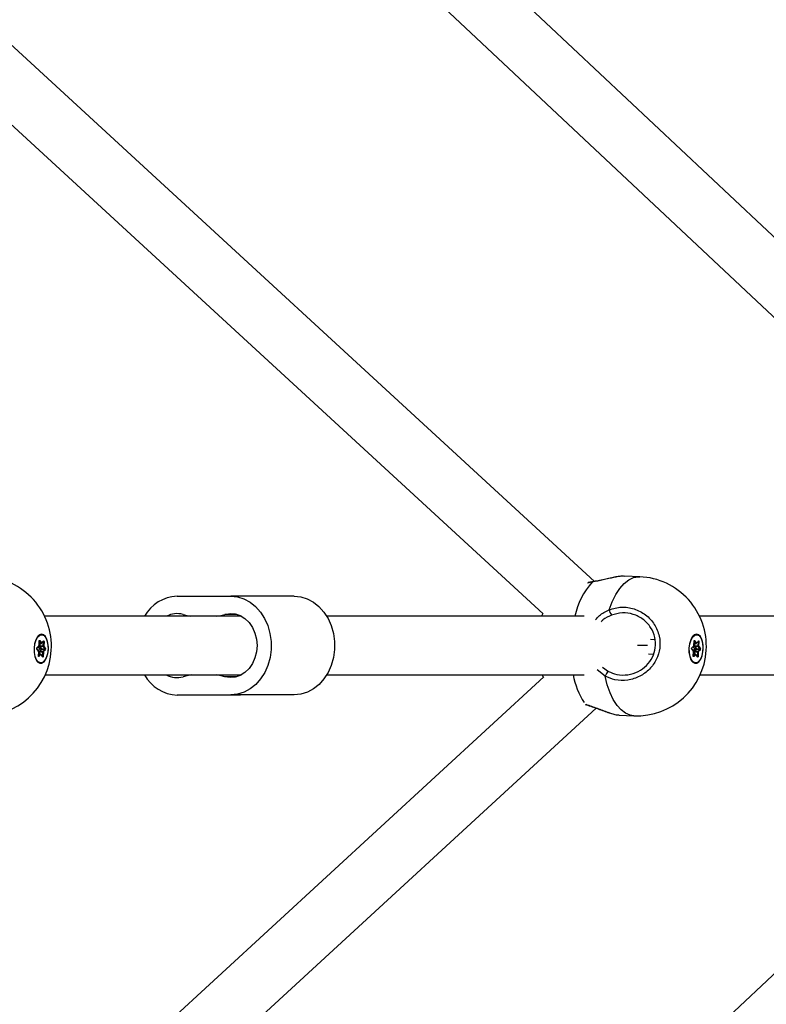
# Model space of a CAD drawing. Units: millimetres. Extents: x -3418 to 3697, y -3444 to 3670.
# Drawn here: x 1683 to 1887, y 15 to 284 of the extents above; entities that cross this region are included whole.
import ezdxf

# ---------------------------------------------------------------- set-up
doc = ezdxf.new("R2010")
doc.units = ezdxf.units.MM

msp = doc.modelspace()

# ---------------------------------------------------------------- linework, layer by layer
at = {"color": 7, "linetype": 'Continuous', "lineweight": 25}
for p, q in [((1922.59, 193.58), (1539.71, 553.1)), ((1529.42, 540.81), (1911.63, 181.92)), ((1840.39, 130.57), (1411.82, 524.95)), ((1397.94, 515.99), (1826.41, 121.7)), ((1852.78, 131.85), (1848.74, 132.03)), ((1839.8, 130.37), (1838.5, 130.11)), ((1726.36, 126.54), (1741.06, 126.56)), ((1758.38, 126.56), (1741.06, 126.56)), ((1742.73, 121.57), (1739.42, 121.57)), ((1743.97, 121.06), (1690.21, 121.06)), ((1837.59, 121.06), (1767.27, 121.06)), ((1943.33, 121.06), (1869.11, 121.06)), ((1688.63, 115.8), (1688.38, 115.62)), ((1689.42, 116.02), (1689.32, 116.03)), ((1867.54, 115.8), (1867.28, 115.62)), ((1868.33, 116.02), (1868.22, 116.03)), ((1688.67, 113.13), (1688.71, 114.25)), ((1688.68, 113.13), (1688.73, 114.25)), ((1688.7, 113.66), (1689.26, 113.63)), ((1688.71, 113.71), (1689.18, 113.69)), ((1688.76, 114.33), (1688.74, 114.33)), ((1688.76, 114.33), (1688.75, 114.34)), ((1689.18, 113.69), (1688.76, 114.33)), ((1688.9, 113.65), (1688.86, 113.04)), ((1688.86, 113.04), (1689.82, 113)), ((1688.87, 114.41), (1689.3, 113.76)), ((1689.39, 113.69), (1689.89, 114.24)), ((1689.4, 113.75), (1689.9, 114.3)), ((1689.9, 114.12), (1689.79, 114.13)), ((1689.82, 113), (1689.9, 114.12)), ((1689.89, 114.24), (1689.89, 114.24)), ((1690.04, 114.11), (1689.95, 112.99)), ((1854.91, 113.06), (1852.2, 113.06)), ((1856.93, 114.61), (1855.67, 114.67)), ((1867.57, 113.13), (1867.62, 114.25)), ((1867.59, 113.13), (1867.63, 114.25)), ((1867.61, 113.71), (1868.09, 113.69)), ((1867.61, 113.66), (1868.17, 113.63)), ((1867.66, 114.33), (1867.65, 114.34)), ((1867.66, 114.33), (1867.65, 114.33)), ((1868.09, 113.69), (1867.66, 114.33)), ((1867.81, 113.65), (1867.76, 113.04)), ((1867.76, 113.04), (1868.72, 113)), ((1867.78, 114.41), (1868.2, 113.76)), ((1868.29, 113.69), (1868.79, 114.24)), ((1868.31, 113.75), (1868.8, 114.3)), ((1868.81, 114.12), (1868.69, 114.13)), ((1868.72, 113), (1868.81, 114.12)), ((1868.79, 114.24), (1868.79, 114.24)), ((1868.94, 114.11), (1868.86, 112.99)), ((1688.52, 111.62), (1688.06, 112.19)), ((1688.07, 112.41), (1688.59, 112.88)), ((1688.53, 111.55), (1688.07, 112.13)), ((1688.09, 112.48), (1688.61, 112.95)), ((1688.48, 110.25), (1688.57, 111.36)), ((1688.49, 110.24), (1688.58, 111.36)), ((1688.51, 110.14), (1689.01, 110.69)), ((1688.53, 111.82), (1688.87, 112.13)), ((1689.08, 110.73), (1688.53, 110.75)), ((1689.01, 110.69), (1688.53, 110.71)), ((1688.87, 112.13), (1688.57, 112.51)), ((1689.12, 110.6), (1688.62, 110.05)), ((1688.75, 111.27), (1688.73, 110.74)), ((1689.71, 111.23), (1688.75, 111.27)), ((1689.36, 112.01), (1688.85, 111.54)), ((1688.85, 111.54), (1689.81, 111.5)), ((1689.88, 112.72), (1688.92, 112.76)), ((1688.92, 112.76), (1689.37, 112.18)), ((1689.64, 110), (1689.21, 110.65)), ((1689.65, 109.94), (1689.22, 110.59)), ((1690.32, 111.97), (1689.36, 112.01)), ((1689.37, 112.18), (1690.33, 112.14)), ((1689.67, 110.11), (1689.71, 111.23)), ((1689.85, 111.22), (1689.8, 110.1)), ((1689.81, 111.5), (1690.32, 111.97)), ((1690.33, 112.14), (1689.88, 112.72)), ((1690.43, 111.87), (1689.91, 111.4)), ((1689.99, 112.8), (1690.45, 112.23)), ((1855.14, 110.78), (1856.49, 110.73)), ((1867.42, 111.62), (1866.97, 112.19)), ((1866.98, 112.41), (1867.49, 112.88)), ((1867.43, 111.55), (1866.98, 112.13)), ((1867, 112.48), (1867.51, 112.95)), ((1867.38, 110.25), (1867.47, 111.36)), ((1867.4, 110.24), (1867.48, 111.36)), ((1867.41, 110.14), (1867.91, 110.69)), ((1867.91, 110.69), (1867.43, 110.71)), ((1867.44, 111.82), (1867.78, 112.13)), ((1867.99, 110.73), (1867.44, 110.75)), ((1867.78, 112.13), (1867.48, 112.51)), ((1868.02, 110.6), (1867.52, 110.05)), ((1867.66, 111.27), (1867.64, 110.74)), ((1868.62, 111.23), (1867.66, 111.27)), ((1868.27, 112.01), (1867.75, 111.54)), ((1867.75, 111.54), (1868.71, 111.5)), ((1868.78, 112.72), (1867.82, 112.76)), ((1867.82, 112.76), (1868.28, 112.18)), ((1868.55, 110), (1868.12, 110.65)), ((1868.55, 109.94), (1868.12, 110.59)), ((1869.22, 111.97), (1868.27, 112.01)), ((1868.28, 112.18), (1869.23, 112.14)), ((1868.57, 110.11), (1868.62, 111.23)), ((1868.71, 111.5), (1869.22, 111.97)), ((1868.75, 111.22), (1868.71, 110.1)), ((1869.23, 112.14), (1868.78, 112.72)), ((1869.33, 111.87), (1868.82, 111.4)), ((1868.9, 112.8), (1869.35, 112.23)), ((1688.09, 108.82), (1688.32, 108.62)), ((1688.5, 110.14), (1688.51, 110.14)), ((1688.99, 108.33), (1689.09, 108.33)), ((1689.57, 110.11), (1689.67, 110.11)), ((1866.99, 108.82), (1867.23, 108.62)), ((1867.41, 110.14), (1867.41, 110.14)), ((1867.89, 108.33), (1868, 108.33)), ((1868.47, 110.11), (1868.57, 110.11)), ((1690.38, 105.06), (1743.97, 105.06)), ((1767.27, 105.06), (1837.63, 105.06)), ((1826.1, 105.06), (1826.42, 104.43)), ((1843.33, 104.68), (1841.13, 106.41)), ((1842.64, 107.16), (1844.2, 106)), ((1869.29, 105.06), (1943.33, 105.06)), ((1826.54, 104.54), (1397.94, -289.87)), ((1742.71, 104.54), (1739.44, 104.54)), ((1741.09, 99.56), (1726.39, 99.54)), ((1758.4, 99.56), (1741.09, 99.56)), ((1758.4, 99.56), (1743.7, 99.54)), ((1743.7, 99.54), (1726.39, 99.54)), ((1411.82, -298.83), (1840.85, 95.96)), ((1846.78, 94.14), (1847.12, 94.13)), ((1847.11, 94.06), (1851.15, 93.89)), ((1911.63, 44.2), (1529.42, -314.69))]:
    msp.add_line(p, q, dxfattribs=at)
at = {"color": 7, "linetype": 'Continuous', "lineweight": 25, "flags": 128}
for points in [[(1844.39, 122.83), (1845.24, 125.03), (1846.22, 126.98), (1847.32, 128.65), (1848.51, 129.99), (1849.78, 130.99), (1851.09, 131.61), (1852.42, 131.86), (1852.78, 131.85)], [(1839.8, 130.37), (1839.81, 130.44), (1839.82, 130.46)], [(1741.06, 126.56), (1742.88, 126.38), (1744.64, 125.83), (1746.31, 124.94), (1747.84, 123.72), (1749.18, 122.21), (1750.3, 120.46), (1751.17, 118.5), (1751.76, 116.39), (1752.06, 114.19), (1752.06, 111.96), (1751.77, 109.76), (1751.18, 107.65), (1750.31, 105.69), (1749.2, 103.93), (1747.86, 102.42), (1746.33, 101.19), (1744.67, 100.3), (1742.9, 99.75), (1741.09, 99.56)], [(1758.38, 126.56), (1760.19, 126.38), (1761.96, 125.83), (1763.62, 124.94), (1765.15, 123.72), (1766.49, 122.21), (1767.61, 120.46), (1768.48, 118.5), (1769.07, 116.39), (1769.37, 114.19), (1769.38, 111.96), (1769.08, 109.76), (1768.49, 107.65), (1767.63, 105.69), (1766.51, 103.93), (1765.17, 102.42), (1763.65, 101.19), (1761.98, 100.3), (1760.22, 99.75), (1758.4, 99.56)], [(1728.01, 121.56), (1729.42, 121.2), (1730.15, 121.06)], [(1737.23, 121.06), (1738.01, 121.21), (1739.42, 121.57)], [(1739.42, 121.57), (1740.84, 121.8), (1742.26, 121.69), (1743.64, 121.23), (1744.92, 120.44), (1746.04, 119.35), (1746.96, 118.02), (1747.65, 116.48), (1748.08, 114.81), (1748.22, 113.07), (1748.08, 111.33), (1747.66, 109.66), (1746.97, 108.12), (1746.05, 106.78), (1744.93, 105.69), (1743.66, 104.9), (1742.28, 104.44), (1740.86, 104.31), (1739.44, 104.54)], [(1826.29, 121.81), (1825.94, 121.07), (1825.93, 121.06)], [(1687.31, 112.39), (1687.33, 111.2), (1687.52, 110.1), (1687.86, 109.19), (1688.33, 108.54), (1688.88, 108.21), (1689.46, 108.24), (1690.03, 108.61), (1690.53, 109.31), (1690.91, 110.25), (1691.15, 111.37), (1691.22, 112.56), (1691.11, 113.72), (1690.84, 114.74), (1690.43, 115.53), (1689.92, 116.02), (1689.35, 116.17), (1688.77, 115.97), (1688.23, 115.43), (1687.78, 114.6), (1687.47, 113.56), (1687.31, 112.39)], [(1687.39, 112.38), (1687.55, 113.56), (1687.88, 114.6), (1688.34, 115.4), (1688.9, 115.89), (1689.48, 116.02), (1690.05, 115.77), (1690.54, 115.17), (1690.91, 114.27), (1691.11, 113.17), (1691.13, 111.97), (1690.97, 110.8), (1690.64, 109.75), (1690.18, 108.95), (1689.62, 108.46), (1689.03, 108.33), (1688.47, 108.59), (1687.98, 109.19), (1687.61, 110.08), (1687.41, 111.18), (1687.39, 112.38)], [(1866.22, 112.39), (1866.24, 111.2), (1866.42, 110.1), (1866.77, 109.19), (1867.24, 108.54), (1867.78, 108.21), (1868.37, 108.24), (1868.93, 108.61), (1869.43, 109.31), (1869.81, 110.25), (1870.05, 111.37), (1870.12, 112.56), (1870.02, 113.72), (1869.75, 114.74), (1869.34, 115.53), (1868.82, 116.02), (1868.25, 116.17), (1867.67, 115.97), (1867.13, 115.43), (1866.69, 114.6), (1866.37, 113.56), (1866.22, 112.39)], [(1866.29, 112.38), (1866.45, 113.56), (1866.78, 114.6), (1867.25, 115.4), (1867.8, 115.89), (1868.39, 116.02), (1868.96, 115.77), (1869.45, 115.17), (1869.81, 114.27), (1870.01, 113.17), (1870.04, 111.97), (1869.87, 110.8), (1869.55, 109.75), (1869.08, 108.95), (1868.53, 108.46), (1867.94, 108.33), (1867.37, 108.59), (1866.88, 109.19), (1866.52, 110.08), (1866.31, 111.18), (1866.29, 112.38)], [(1688.71, 114.25), (1688.72, 114.3), (1688.73, 114.35), (1688.75, 114.4), (1688.77, 114.43), (1688.8, 114.44), (1688.83, 114.45), (1688.85, 114.44), (1688.87, 114.41)], [(1689.9, 114.3), (1689.93, 114.32), (1689.95, 114.33), (1689.98, 114.32), (1690, 114.29), (1690.02, 114.26), (1690.03, 114.21), (1690.04, 114.16), (1690.04, 114.11)], [(1867.62, 114.25), (1867.62, 114.3), (1867.64, 114.35), (1867.65, 114.4), (1867.68, 114.43), (1867.7, 114.44), (1867.73, 114.45), (1867.75, 114.44), (1867.78, 114.41)], [(1868.8, 114.3), (1868.83, 114.32), (1868.86, 114.33), (1868.88, 114.32), (1868.91, 114.29), (1868.92, 114.26), (1868.94, 114.21), (1868.94, 114.16), (1868.94, 114.11)], [(1688.62, 110.05), (1688.59, 110.03), (1688.57, 110.03), (1688.54, 110.04), (1688.52, 110.06), (1688.5, 110.1), (1688.49, 110.14), (1688.48, 110.19), (1688.48, 110.25)], [(1689.8, 110.1), (1689.8, 110.05), (1689.79, 110), (1689.77, 109.96), (1689.75, 109.93), (1689.72, 109.91), (1689.69, 109.91), (1689.67, 109.92), (1689.65, 109.94)], [(1867.52, 110.05), (1867.5, 110.03), (1867.47, 110.03), (1867.44, 110.04), (1867.42, 110.06), (1867.4, 110.1), (1867.39, 110.14), (1867.38, 110.19), (1867.38, 110.25)], [(1868.71, 110.1), (1868.7, 110.05), (1868.69, 110), (1868.67, 109.96), (1868.65, 109.93), (1868.62, 109.91), (1868.6, 109.91), (1868.57, 109.92), (1868.55, 109.94)], [(1730.35, 105.06), (1729.44, 104.88), (1728.03, 104.53)], [(1739.44, 104.54), (1738.03, 104.9), (1737.18, 105.06)], [(1851.15, 93.89), (1850.2, 94.03), (1848.92, 94.56), (1847.7, 95.46), (1846.56, 96.72), (1845.54, 98.3), (1844.65, 100.18), (1843.91, 102.32), (1843.33, 104.68)]]:
    msp.add_lwpolyline(points, dxfattribs=at)
at = {"color": 7, "linetype": 'Continuous', "lineweight": 25}
for centre, radius, start, end in [((1673.06, 112.87), 19, 356.6479, 87.5401), ((1851.97, 112.87), 19, 356.6479, 87.5401), ((1854.59, 116.95), 19.97, 137.7563, 168.12), ((1726.8, 115.93), 10.62, 92.3766, 151.1166), ((1726.37, 115.8), 5.98, 74.1194, 118.4915), ((1847.13, 123.28), 2.77, 189.3717, 223.1538), ((1689.51, 114.39), 1.65, 96.7475, 153.8699), ((1868.41, 114.39), 1.65, 96.7475, 153.8699), ((1688.4, 113.12), 0.268, 319.9777, 1.3838), ((1688.68, 113.31), 0.178, 266.9358, 271.0355), ((1689.06, 117.58), 4.54, 265.0821, 267.4198), ((1688.72, 114.43), 0.177, 266.9294, 271.0452), ((1688.76, 114.46), 0.127, 269.6459, 337.1821), ((1689.29, 112.99), 0.434, 172.5626, 211.8276), ((1689.18, 113.81), 0.127, 269.6459, 337.1821), ((1689.27, 113.74), 0.105, 207.9808, 263.2934), ((1689.36, 113.79), 0.0606, 204.3956, 323.2095), ((1689.34, 113.73), 0.0676, 319.65, 16.9297), ((1690.25, 112.95), 0.434, 172.5626, 211.8276), ((1689.77, 111.81), 1.19, 81.3067, 87.8545), ((1689.78, 114.14), 0.121, 349.355, 41.5706), ((1689.84, 114.28), 0.0676, 319.631, 16.9305), ((1689.86, 112.93), 1.19, 81.3067, 87.8545), ((1867.31, 113.12), 0.268, 319.9777, 1.3838), ((1867.58, 113.31), 0.178, 266.9358, 271.0355), ((1867.97, 117.58), 4.54, 265.0821, 267.4198), ((1867.63, 114.43), 0.177, 266.9294, 271.0452), ((1867.66, 114.46), 0.127, 269.6459, 337.1821), ((1868.19, 112.99), 0.434, 172.5626, 211.8276), ((1868.09, 113.81), 0.127, 269.6459, 337.1821), ((1868.18, 113.74), 0.105, 207.9808, 263.2934), ((1868.26, 113.79), 0.0606, 204.3956, 323.2095), ((1868.24, 113.73), 0.0676, 319.65, 16.9297), ((1869.15, 112.95), 0.434, 172.5626, 211.8276), ((1868.68, 111.81), 1.19, 81.3067, 87.8545), ((1868.69, 114.14), 0.121, 349.355, 41.5706), ((1868.74, 114.28), 0.0676, 319.631, 16.9305), ((1868.76, 112.93), 1.19, 81.3067, 87.8545), ((1673.06, 112.87), 19, 267.5401, 356.6479), ((1688.34, 112.29), 0.314, 142.3136, 210.9822), ((1688.01, 112.15), 0.0686, 338.6581, 36.2441), ((1688.02, 112.46), 0.0733, 314.6076, 14.0629), ((1688.84, 111.5), 0.444, 134.0552, 152.7869), ((1689.09, 112.88), 0.63, 189.5266, 215.1819), ((1688.46, 111.58), 0.0686, 338.6565, 36.2795), ((1688.88, 111.89), 0.355, 191.381, 264.4866), ((1688.28, 111.4), 0.289, 352.5626, 31.8276), ((1688.92, 112.39), 0.367, 90.1814, 160.8297), ((1688.57, 111.34), 0.0199, 53.0785, 91.6713), ((1686.69, 62.93), 48.39, 87.5513, 87.7669), ((1688.54, 112.93), 0.0733, 314.5526, 14.0652), ((1689.16, 111.28), 0.402, 139.9777, 181.3838), ((1689.08, 110.63), 0.0986, 91.5089, 142.0873), ((1689, 110.57), 0.123, 14.8601, 84.9881), ((1689.16, 110.56), 0.0606, 24.3956, 143.2095), ((1689.16, 110.61), 0.0643, 336.3542, 30.8641), ((1689.24, 112.1), 0.157, 322.3136, 30.9822), ((1690.11, 111.24), 0.402, 139.9777, 181.3838), ((1690.26, 123.91), 12.69, 267.5102, 268.1246), ((1689.8, 111.38), 0.118, 11.381, 84.4866), ((1690.12, 111.23), 0.268, 139.9777, 181.3838), ((1689.88, 112.84), 0.122, 270.1814, 340.8297), ((1690.24, 112.95), 0.289, 172.5626, 211.8276), ((1690.2, 112.06), 0.157, 322.3136, 30.9822), ((1690.31, 111.85), 0.118, 11.381, 84.4866), ((1690.33, 112.27), 0.122, 270.1814, 340.8297), ((1690.18, 112.06), 0.314, 322.3136, 30.9822), ((1851.97, 112.87), 19, 267.5401, 356.6479), ((1867.25, 112.29), 0.314, 142.3136, 210.9822), ((1866.91, 112.15), 0.0686, 338.6581, 36.2441), ((1866.93, 112.46), 0.0733, 314.6076, 14.0629), ((1867.75, 111.5), 0.444, 134.0552, 152.7869), ((1867.99, 112.88), 0.63, 189.5266, 215.1819), ((1867.37, 111.58), 0.0686, 338.6565, 36.2795), ((1867.18, 111.4), 0.289, 352.5626, 31.8276), ((1867.79, 111.89), 0.355, 191.381, 264.4866), ((1867.47, 111.34), 0.0199, 53.0785, 91.6713), ((1867.82, 112.39), 0.367, 90.1814, 160.8297), ((1865.59, 62.93), 48.39, 87.5513, 87.7669), ((1867.44, 112.93), 0.0733, 314.5526, 14.0652), ((1868.06, 111.28), 0.402, 139.9777, 181.3838), ((1867.99, 110.63), 0.0986, 91.5089, 142.0873), ((1867.9, 110.57), 0.123, 14.8601, 84.9881), ((1868.07, 110.56), 0.0606, 24.3956, 143.2095), ((1868.06, 110.61), 0.0643, 336.3542, 30.8641), ((1868.14, 112.1), 0.157, 322.3136, 30.9822), ((1869.02, 111.24), 0.402, 139.9777, 181.3838), ((1869.17, 123.91), 12.69, 267.5102, 268.1246), ((1868.7, 111.38), 0.118, 11.381, 84.4866), ((1869.02, 111.23), 0.268, 139.9777, 181.3838), ((1868.78, 112.84), 0.122, 270.1814, 340.8297), ((1869.14, 112.95), 0.289, 172.5626, 211.8276), ((1869.1, 112.06), 0.157, 322.3136, 30.9822), ((1869.21, 111.85), 0.118, 11.381, 84.4866), ((1869.23, 112.27), 0.122, 270.1814, 340.8297), ((1869.08, 112.06), 0.314, 322.3136, 30.9822), ((1689.27, 109.88), 1.57, 199.7715, 259.7715), ((1688.48, 110.23), 0.0196, 52.7576, 91.8657), ((1688.5, 110.02), 0.123, 14.8601, 84.9881), ((1689.55, 110.1), 0.122, 314.6705, 2.9874), ((1689.59, 109.97), 0.0643, 336.3539, 30.8708), ((1690.22, 122.79), 12.69, 267.5102, 268.1246), ((1868.17, 109.88), 1.57, 199.7715, 259.7715), ((1867.38, 110.23), 0.0196, 52.7576, 91.8657), ((1867.4, 110.02), 0.123, 14.8601, 84.9881), ((1868.45, 110.1), 0.122, 314.6705, 2.9874), ((1868.49, 109.97), 0.0643, 336.3539, 30.8708), ((1869.12, 122.79), 12.69, 267.5102, 268.1246), ((1726.8, 110.15), 10.62, 208.6337, 267.7761), ((1726.37, 110.28), 5.99, 240.6962, 286.0304), ((1855.08, 108.68), 20.79, 190.0231, 212.6213), ((1845.65, 104.09), 2.39, 127.131, 165.8204)]:
    msp.add_arc(centre, radius, start, end, dxfattribs=at)
for centre, major_axis, ratio, start_param, end_param in [((1689.14, 112.12), (0.353, 0.035), 0.15286, 0.820871, 2.391667), ((1689.14, 112.12), (0.345, -0.087), 0.214058, 3.907946, 5.478742), ((1868.04, 112.12), (0.353, 0.035), 0.15286, 0.820871, 2.391667), ((1868.04, 112.12), (0.345, -0.087), 0.214058, 3.907946, 5.478742)]:
    msp.add_ellipse(centre, major_axis=major_axis, ratio=ratio, start_param=start_param, end_param=end_param, dxfattribs=at)
for points, knots in [([(1848.74, 131.96), (1848.47, 131.99), (1847.71, 132.05), (1845.64, 131.68), (1842.88, 131.02), (1840.82, 130.59), (1839.8, 130.37)], [0, 0, 0, 0, 0.146869, 0.421987, 0.713378, 1, 1, 1, 1]), ([(1848.31, 132.01), (1848.08, 132), (1847.48, 132), (1846.28, 131.81), (1844.76, 131.51), (1843.11, 131.14), (1841.45, 130.76), (1840.34, 130.56), (1839.82, 130.46)], [0, 0, 0, 0, 0.105668, 0.288303, 0.471209, 0.653571, 0.837301, 1, 1, 1, 1]), ([(1839.82, 130.46), (1839.76, 130.45), (1839.38, 130.39), (1839.02, 130.31), (1838.7, 130.25)], [0, 0, 0, 0, 0.143182, 1, 1, 1, 1]), ([(1840.69, 120.1), (1841.03, 120.5), (1842.05, 121.7), (1843.45, 122.38), (1844.39, 122.83)], [0, 0, 0, 0, 0.3355932, 1, 1, 1, 1]), ([(1845.1, 121.38), (1844.25, 121.02), (1843.17, 120.55), (1842.36, 119.69), (1842.19, 119.5)], [0, 0, 0, 0, 0.779913, 1, 1, 1, 1]), ([(1844.39, 122.83), (1845.51, 123.15), (1847.76, 123.8), (1851.3, 123.25), (1854.47, 121.62), (1856.9, 118.99), (1858.26, 115.75), (1858.41, 112.35), (1857.45, 109.19), (1855.53, 106.49), (1852.8, 104.49), (1849.5, 103.44), (1846.16, 103.47), (1844.21, 104.3), (1843.33, 104.68)], [0, 0, 0, 0, 0.087205, 0.174361, 0.262591, 0.350326, 0.4352, 0.51601, 0.594189, 0.672908, 0.754738, 0.840276, 0.928206, 1, 1, 1, 1]), ([(1844.2, 106), (1844.96, 105.68), (1846.64, 104.97), (1849.52, 104.94), (1852.36, 105.82), (1854.71, 107.52), (1856.36, 109.8), (1857.19, 112.48), (1857.05, 115.36), (1855.88, 118.11), (1853.77, 120.35), (1851.04, 121.73), (1848, 122.21), (1846.07, 121.66), (1845.1, 121.38)], [0, 0, 0, 0, 0.0719, 0.160083, 0.245855, 0.327751, 0.406291, 0.484083, 0.564447, 0.64904, 0.736782, 0.825234, 0.912649, 1, 1, 1, 1]), ([(1688.59, 112.88), (1688.61, 112.9), (1688.65, 112.95), (1688.67, 113.04), (1688.68, 113.1), (1688.68, 113.13)], [0, 0, 0, 0, 0.366998, 0.738347, 1, 1, 1, 1]), ([(1688.73, 114.25), (1688.73, 114.27), (1688.73, 114.29), (1688.74, 114.33), (1688.75, 114.35), (1688.76, 114.36), (1688.76, 114.36), (1688.76, 114.36)], [0, 0, 0, 0, 0.259423, 0.498159, 0.706861, 0.890021, 1, 1, 1, 1]), ([(1689.26, 113.63), (1689.28, 113.63), (1689.31, 113.63), (1689.36, 113.66), (1689.38, 113.68), (1689.39, 113.69)], [0, 0, 0, 0, 0.286795, 0.704144, 1, 1, 1, 1]), ([(1867.49, 112.88), (1867.51, 112.9), (1867.55, 112.95), (1867.58, 113.04), (1867.58, 113.1), (1867.59, 113.13)], [0, 0, 0, 0, 0.366998, 0.738347, 1, 1, 1, 1]), ([(1867.63, 114.25), (1867.63, 114.27), (1867.63, 114.29), (1867.64, 114.33), (1867.65, 114.35), (1867.66, 114.36), (1867.66, 114.36), (1867.66, 114.36)], [0, 0, 0, 0, 0.259423, 0.498159, 0.706861, 0.890021, 1, 1, 1, 1]), ([(1868.17, 113.63), (1868.18, 113.63), (1868.22, 113.63), (1868.26, 113.66), (1868.28, 113.68), (1868.29, 113.69)], [0, 0, 0, 0, 0.286795, 0.704144, 1, 1, 1, 1]), ([(1688.06, 112.19), (1688.06, 112.2), (1688.06, 112.2), (1688.05, 112.22), (1688.05, 112.25), (1688.04, 112.29), (1688.05, 112.33), (1688.05, 112.37), (1688.06, 112.4), (1688.07, 112.41), (1688.07, 112.41), (1688.07, 112.41)], [0, 0, 0, 0, 0.102873, 0.199985, 0.311158, 0.438203, 0.576113, 0.715902, 0.827281, 0.924089, 1, 1, 1, 1]), ([(1688.58, 111.36), (1688.58, 111.39), (1688.58, 111.46), (1688.56, 111.55), (1688.53, 111.6), (1688.52, 111.62)], [0, 0, 0, 0, 0.333459, 0.723757, 1, 1, 1, 1]), ([(1689.21, 110.65), (1689.2, 110.67), (1689.17, 110.7), (1689.12, 110.73), (1689.09, 110.73), (1689.08, 110.73)], [0, 0, 0, 0, 0.478648, 0.874496, 1, 1, 1, 1]), ([(1866.97, 112.19), (1866.97, 112.2), (1866.96, 112.2), (1866.96, 112.22), (1866.95, 112.25), (1866.95, 112.29), (1866.95, 112.33), (1866.96, 112.37), (1866.97, 112.4), (1866.98, 112.41), (1866.98, 112.41), (1866.98, 112.41)], [0, 0, 0, 0, 0.102873, 0.199985, 0.311158, 0.438203, 0.576113, 0.715902, 0.827281, 0.924089, 1, 1, 1, 1]), ([(1867.48, 111.36), (1867.48, 111.39), (1867.48, 111.46), (1867.46, 111.55), (1867.43, 111.6), (1867.42, 111.62)], [0, 0, 0, 0, 0.333459, 0.723757, 1, 1, 1, 1]), ([(1868.12, 110.65), (1868.1, 110.67), (1868.07, 110.7), (1868.02, 110.73), (1867.99, 110.73), (1867.99, 110.73)], [0, 0, 0, 0, 0.478648, 0.874496, 1, 1, 1, 1]), ([(1688.51, 110.12), (1688.51, 110.12), (1688.51, 110.12), (1688.51, 110.13), (1688.5, 110.15), (1688.49, 110.19), (1688.49, 110.22), (1688.49, 110.24), (1688.49, 110.24)], [0, 0, 0, 0, 0.101493, 0.272826, 0.454389, 0.663795, 0.90113, 1, 1, 1, 1]), ([(1689.64, 110), (1689.64, 110), (1689.64, 110), (1689.64, 110), (1689.64, 110)], [0, 0, 0, 0, 0.49722, 1, 1, 1, 1]), ([(1867.42, 110.12), (1867.42, 110.12), (1867.42, 110.12), (1867.41, 110.13), (1867.4, 110.15), (1867.4, 110.19), (1867.39, 110.22), (1867.4, 110.24), (1867.4, 110.24)], [0, 0, 0, 0, 0.101493, 0.272826, 0.454389, 0.663795, 0.90113, 1, 1, 1, 1]), ([(1868.55, 110), (1868.55, 110), (1868.55, 110), (1868.55, 110), (1868.55, 110)], [0, 0, 0, 0, 0.49722, 1, 1, 1, 1]), ([(1837.86, 96.97), (1838.36, 96.81), (1839.42, 96.49), (1841.01, 95.91), (1842.59, 95.32), (1844.09, 94.77), (1845.42, 94.37), (1846.31, 94.14), (1846.7, 94.12), (1846.77, 94.11)], [0, 0, 0, 0, 0.145168, 0.301668, 0.466399, 0.63318, 0.798947, 0.962651, 1, 1, 1, 1]), ([(1838.04, 97.01), (1839.08, 96.66), (1841.25, 95.92), (1844.12, 94.78), (1846.08, 94.15), (1846.67, 94.14), (1846.78, 94.14)], [0, 0, 0, 0, 0.295002, 0.613625, 0.930934, 1, 1, 1, 1])]:
    msp.add_open_spline(points, degree=3, knots=knots, dxfattribs=at)

doc.saveas('drawing.dxf')
